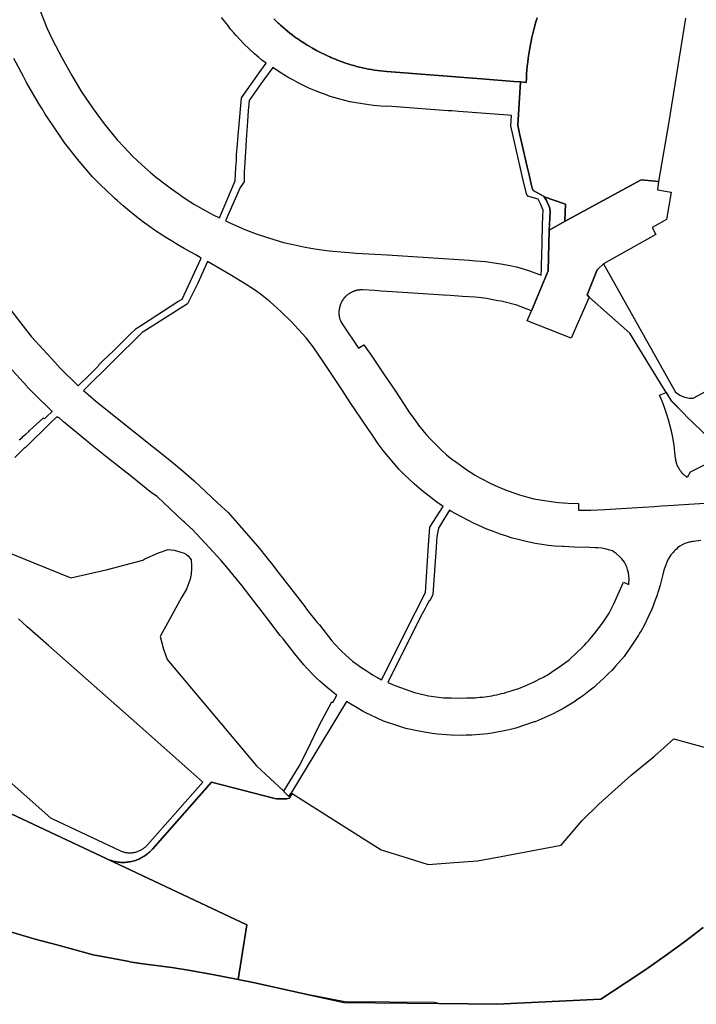
# Model space of a CAD drawing. Units: inches. Extents: x 573990 to 590314, y 4785610 to 4798889.
# Drawn here: x 579791 to 579997, y 4794763 to 4795064 of the extents above; entities that cross this region are included whole.
import ezdxf

# ---------------------------------------------------------------- set-up
doc = ezdxf.new("R2010")
doc.units = ezdxf.units.IN
doc.header["$MEASUREMENT"] = 0
doc.layers.add('UdalOndarea_polygon', color=40, linetype='Continuous', lineweight=30)

msp = doc.modelspace()

# ---------------------------------------------------------------- linework, layer by layer
at = {"layer": 'UdalOndarea_polygon'}
for points in [[(579796.98, 4795066.7), (579799.01, 4795061.54), (579800.63, 4795058.01), (579803.64, 4795052.24), (579806.65, 4795046.95), (579809.59, 4795041.96), (579813.1, 4795036.77), (579816.5, 4795032.15), (579820.5, 4795027.26), (579822.63, 4795025), (579825.17, 4795022.3), (579828.04, 4795019.65), (579830.7, 4795017.29), (579832.14, 4795016.07), (579833.3, 4795015.14), (579835.03, 4795013.81), (579837.04, 4795012.32), (579839.08, 4795010.86), (579840.95, 4795009.6), (579844.16, 4795007.54), (579847.55, 4795005.56), (579849.85, 4795004.33), (579851.77, 4795003.41), (579856.59, 4795014.75), (579856.79, 4795018.84), (579856.94, 4795020.84), (579856.99, 4795022.74), (579857.23, 4795025.91), (579857.33, 4795027.36), (579858.5, 4795040.07), (579861.43, 4795044.31), (579863.12, 4795046.69), (579863.92, 4795047.76), (579866.02, 4795050.7), (579864.74, 4795051.6), (579863.65, 4795052.51), (579862.47, 4795053.56), (579859.18, 4795056.6), (579858.14, 4795057.7), (579856.87, 4795059.14), (579856.1, 4795059.97), (579855.16, 4795061.09), (579854.26, 4795062.26), (579853.75, 4795062.88), (579853.23, 4795063.48), (579852.38, 4795064.68)], [(579948.85, 4795064.55), (579948.47, 4795063.37), (579947.81, 4795060.99), (579947.5, 4795059.79), (579947.23, 4795058.58), (579946.96, 4795057.37), (579946.67, 4795055.89), (579946.45, 4795054.67), (579946.26, 4795053.45), (579946.08, 4795052.22), (579945.93, 4795050.99), (579945.8, 4795049.76), (579945.7, 4795048.53), (579945.6, 4795047.29), (579945.54, 4795046.05), (579945.54, 4795046.05), (579945.5, 4795044.82), (579943.78, 4795044.95), (579941.74, 4795045.11), (579931.83, 4795045.88), (579902.85, 4795048.13), (579900.93, 4795048.32), (579900.01, 4795048.44), (579899.1, 4795048.57), (579898.19, 4795048.72), (579897.27, 4795048.88), (579896.36, 4795049.06), (579895.45, 4795049.26), (579894.55, 4795049.47), (579893.65, 4795049.7), (579892.76, 4795049.94), (579891.87, 4795050.2), (579890.98, 4795050.47), (579890.25, 4795050.71), (579890.09, 4795050.76), (579890.03, 4795050.79), (579889.23, 4795051.07), (579888.35, 4795051.39), (579887.64, 4795051.67), (579887.49, 4795051.72), (579887.36, 4795051.78), (579886.63, 4795052.08), (579885.78, 4795052.44), (579885.45, 4795052.59), (579884.94, 4795052.82), (579884.1, 4795053.22), (579882.61, 4795053.96), (579881.39, 4795054.6), (579880.18, 4795055.27), (579879.41, 4795055.71), (579879.37, 4795055.74), (579878.57, 4795056.2), (579877.79, 4795056.69), (579877.01, 4795057.19), (579876.24, 4795057.71), (579875.99, 4795057.88), (579875.48, 4795058.24), (579875.27, 4795058.38), (579874.72, 4795058.78), (579873.98, 4795059.33), (579873.25, 4795059.9), (579872.52, 4795060.48), (579871.85, 4795061.04), (579871.8, 4795061.08), (579871.77, 4795061.11), (579871.1, 4795061.68), (579870.41, 4795062.3), (579869.94, 4795062.73), (579869.73, 4795062.93), (579869.52, 4795063.13), (579869.06, 4795063.57), (579868.4, 4795064.23)], [(579868.4, 4795064.23), (579869.06, 4795063.57), (579869.52, 4795063.13), (579869.73, 4795062.93), (579869.94, 4795062.73), (579870.41, 4795062.3), (579871.1, 4795061.68), (579871.77, 4795061.11), (579871.8, 4795061.08), (579871.85, 4795061.04), (579872.52, 4795060.48), (579873.25, 4795059.9), (579873.98, 4795059.33), (579874.72, 4795058.78), (579875.27, 4795058.38), (579875.48, 4795058.24), (579875.99, 4795057.88), (579876.24, 4795057.71), (579877.01, 4795057.19), (579877.79, 4795056.69), (579878.57, 4795056.2), (579879.37, 4795055.74), (579879.41, 4795055.71), (579880.18, 4795055.27), (579881.39, 4795054.6), (579882.61, 4795053.96), (579884.1, 4795053.22), (579884.94, 4795052.82), (579885.45, 4795052.59), (579885.78, 4795052.44), (579886.63, 4795052.08), (579887.36, 4795051.78), (579887.49, 4795051.72), (579887.64, 4795051.67), (579888.35, 4795051.39), (579889.23, 4795051.07), (579890.03, 4795050.79), (579890.09, 4795050.76), (579890.25, 4795050.71), (579890.98, 4795050.47), (579891.87, 4795050.2), (579892.76, 4795049.94), (579893.65, 4795049.7), (579894.55, 4795049.47), (579895.45, 4795049.26), (579896.36, 4795049.06), (579897.27, 4795048.88), (579898.19, 4795048.72), (579899.1, 4795048.57), (579900.01, 4795048.44), (579900.93, 4795048.32), (579902.85, 4795048.13), (579931.83, 4795045.88), (579941.74, 4795045.11), (579943.78, 4795044.95), (579942.89, 4795031.73), (579943.43, 4795029.17), (579944, 4795026.61), (579945.77, 4795019.02), (579946.35, 4795016.6), (579946.95, 4795013.75), (579947.29, 4795012.51), (579947.65, 4795011.83), (579950.95, 4795010), (579951.02, 4795009.89), (579951.65, 4795008.69), (579952.69, 4795006.4), (579952.78, 4795005.11), (579952.76, 4795004.92), (579952.7, 4795003.85), (579952.7, 4795003.74), (579952.61, 4795001.14), (579952.53, 4794999.9), (579952.53, 4794999.7), (579952.48, 4794999.67), (579952.21, 4794987.23), (579947.09, 4794975.05), (579942.59, 4794976.73), (579938.21, 4794977.9), (579937.88, 4794977.94), (579936.86, 4794978.09), (579933.37, 4794978.79), (579932.54, 4794978.9), (579931.73, 4794979), (579930.92, 4794979.08), (579929.83, 4794979.17), (579926.04, 4794979.43), (579922.25, 4794979.71), (579920.23, 4794979.81), (579912.44, 4794980.3), (579904.66, 4794980.81), (579901.16, 4794981.05), (579899.09, 4794981.26), (579895.58, 4794981.42), (579894.87, 4794981.4), (579894.76, 4794981.4), (579894.65, 4794981.4), (579894.55, 4794981.39), (579894.44, 4794981.38), (579894.33, 4794981.37), (579894.23, 4794981.36), (579894.13, 4794981.35), (579894.02, 4794981.33), (579893.91, 4794981.32), (579893.81, 4794981.3), (579893.71, 4794981.28), (579893.61, 4794981.25), (579893.5, 4794981.23), (579893.4, 4794981.2), (579893.29, 4794981.17), (579893.19, 4794981.14), (579893.09, 4794981.11), (579892.99, 4794981.08), (579892.89, 4794981.04), (579892.7, 4794980.97), (579892.58, 4794980.92), (579892.44, 4794980.86), (579892.32, 4794980.8), (579892.19, 4794980.74), (579892.06, 4794980.68), (579891.94, 4794980.61), (579891.82, 4794980.54), (579891.69, 4794980.47), (579891.58, 4794980.4), (579891.45, 4794980.33), (579891.34, 4794980.25), (579891.22, 4794980.17), (579891.11, 4794980.09), (579890.99, 4794980.01), (579890.88, 4794979.93), (579890.77, 4794979.84), (579890.57, 4794979.68), (579890.49, 4794979.6), (579890.41, 4794979.53), (579890.32, 4794979.45), (579890.24, 4794979.38), (579890.17, 4794979.3), (579890.09, 4794979.22), (579890.02, 4794979.14), (579889.94, 4794979.05), (579889.87, 4794978.97), (579889.75, 4794978.82), (579889.29, 4794978.17), (579889.24, 4794978.1), (579889.19, 4794978.02), (579889.15, 4794977.95), (579889.11, 4794977.87), (579889.07, 4794977.8), (579889.03, 4794977.72), (579888.99, 4794977.64), (579888.94, 4794977.53), (579888.88, 4794977.42), (579888.83, 4794977.3), (579888.79, 4794977.19), (579888.74, 4794977.07), (579888.7, 4794976.95), (579888.66, 4794976.83), (579888.62, 4794976.71), (579888.58, 4794976.59), (579888.54, 4794976.47), (579888.49, 4794976.3), (579888.46, 4794976.17), (579888.43, 4794976.04), (579888.4, 4794975.91), (579888.38, 4794975.78), (579888.35, 4794975.65), (579888.34, 4794975.51), (579888.31, 4794975.38), (579888.3, 4794975.25), (579888.29, 4794975.11), (579888.27, 4794974.98), (579888.26, 4794974.85), (579888.25, 4794974.71), (579888.25, 4794974.58), (579888.25, 4794974.45), (579888.25, 4794974.31), (579888.25, 4794974.18), (579888.26, 4794973.91), (579888.27, 4794973.82), (579888.28, 4794973.72), (579888.29, 4794973.63), (579888.3, 4794973.54), (579888.31, 4794973.44), (579888.33, 4794973.35), (579888.35, 4794973.26), (579888.36, 4794973.17), (579888.38, 4794973.07), (579888.41, 4794972.93), (579888.46, 4794972.77), (579888.52, 4794972.61), (579888.57, 4794972.45), (579888.63, 4794972.29), (579888.68, 4794972.13), (579888.75, 4794971.97), (579888.81, 4794971.81), (579888.88, 4794971.66), (579889, 4794971.4), (579889.41, 4794970.74), (579894.24, 4794963.66), (579895.89, 4794964.68), (579898.34, 4794961.13), (579902.21, 4794955.39), (579905.3, 4794950.77), (579908.35, 4794946.13), (579909.86, 4794943.89), (579910.98, 4794942.41), (579911.86, 4794941.11), (579912.86, 4794939.71), (579913.57, 4794938.84), (579914.29, 4794937.98), (579915.03, 4794937.13), (579916.21, 4794935.83), (579917.32, 4794934.68), (579918.41, 4794933.66), (579919.78, 4794932.24), (579921.13, 4794931.04), (579922.8, 4794929.71), (579923.52, 4794929.16), (579925.76, 4794927.59), (579927.32, 4794926.46), (579929.92, 4794924.84), (579931.29, 4794924.05), (579934.88, 4794922.21), (579935.97, 4794921.7), (579938.12, 4794920.79), (579939.37, 4794920.28), (579942.05, 4794919.3), (579943.47, 4794918.84), (579945.55, 4794918.22), (579947.81, 4794917.64), (579951.09, 4794917.1), (579954.49, 4794916.53), (579955.45, 4794916.43), (579958.31, 4794916.23), (579961.49, 4794916.12), (579961.49, 4794914.08), (579962.59, 4794914.12), (579965.19, 4794914.13), (579969.5, 4794914.34), (579977.87, 4794914.87), (579981.21, 4794915.04), (579984.56, 4794915.23), (579986.77, 4794915.43), (579988.91, 4794915.52), (579996.81, 4794916.06), (580019.54, 4794917.51)], [(579994.15, 4795064.43), (579988.97, 4795032.16), (579985.95, 4795014.51), (579985.95, 4795014.51), (579980.57, 4795015.05), (579957.43, 4795002.38), (579957.34, 4795002.54), (579957.31, 4795002.58), (579957.29, 4795002.61), (579957.49, 4795007.66), (579951.02, 4795009.89), (579950.95, 4795010), (579947.65, 4795011.83), (579947.29, 4795012.51), (579946.95, 4795013.75), (579946.35, 4795016.6), (579945.77, 4795019.02), (579944, 4795026.61), (579943.43, 4795029.17), (579942.89, 4795031.73), (579943.78, 4795044.95), (579945.5, 4795044.82), (579945.54, 4795046.05), (579945.6, 4795047.29), (579945.7, 4795048.53), (579945.8, 4795049.76), (579945.93, 4795050.99), (579946.08, 4795052.22), (579946.26, 4795053.45), (579946.45, 4795054.67), (579946.67, 4795055.89), (579946.96, 4795057.37), (579947.23, 4795058.58), (579947.5, 4795059.79), (579947.81, 4795060.99), (579948.47, 4795063.37), (579948.85, 4795064.55)], [(579786.24, 4794977.46), (579792.73, 4794969.07), (579794.33, 4794967.12), (579801.42, 4794959.32), (579803.07, 4794957.55), (579808.59, 4794952.16), (579812.15, 4794955.59), (579814.86, 4794958.37), (579814.79, 4794958.46), (579816.32, 4794959.97), (579817.75, 4794961.28), (579819.35, 4794962.86), (579820.97, 4794964.42), (579822.52, 4794965.96), (579824.39, 4794967.77), (579826.25, 4794969.59), (579828.25, 4794970.89), (579839.04, 4794977.85), (579840.35, 4794978.62), (579840.35, 4794978.62), (579846.19, 4794991.17), (579844.5, 4794992.11), (579842.8, 4794993.04), (579840.94, 4794994.08), (579839, 4794995.22), (579837.08, 4794996.37), (579835.83, 4794997.15), (579832.21, 4794999.51), (579829.65, 4795001.28), (579828.22, 4795002.33), (579825.92, 4795004.11), (579824.11, 4795005.58), (579822.31, 4795007.08), (579820.55, 4795008.61), (579819.72, 4795009.36), (579816.77, 4795012.16), (579815.67, 4795013.25), (579813.46, 4795015.49), (579812.93, 4795016), (579808.83, 4795020.79), (579804.5, 4795026.28), (579803.26, 4795028.06), (579799.35, 4795033.78), (579798.49, 4795035.11), (579797.55, 4795036.73), (579796.4, 4795038.49), (579792.78, 4795044.76), (579791.81, 4795046.64), (579788.88, 4795052.13)], [(580002.33, 4794935.22), (579996.35, 4794940.98), (579994.72, 4794942.55), (579993.67, 4794943.63), (579989.98, 4794947.43), (579987.41, 4794951.38), (579977.16, 4794968.16), (579964.69, 4794979.21), (579964.12, 4794979.96), (579965.76, 4794984), (579966.52, 4794985.99), (579967.19, 4794987.6), (579969.15, 4794989.43), (579991.15, 4794950.2), (579992.42, 4794949.25), (579993.83, 4794948.66), (579993.83, 4794948.66), (579995.38, 4794948.34), (579996.46, 4794948.38), (580020.85, 4794961.45)], [(579790.57, 4794935.58), (579791.45, 4794936.38), (579791.7, 4794936.61), (579792.26, 4794937.12), (579792.53, 4794937.37), (579793.44, 4794938.21), (579793.67, 4794938.42), (579797.95, 4794942.35), (579798.08, 4794942.23), (579798.3, 4794942.03), (579799.31, 4794943.04), (579800.17, 4794943.88), (579800.39, 4794944.1), (579800.57, 4794944.28), (579794.82, 4794949.95), (579794.67, 4794950.09), (579792.97, 4794951.85), (579792.83, 4794952.02), (579786.43, 4794959.06)], [(580006.24, 4794931.05), (579995.58, 4794925.74), (579994.66, 4794924.15), (579994.44, 4794924.31), (579994.21, 4794924.49), (579993.98, 4794924.68), (579993.78, 4794924.87), (579993.55, 4794925.07), (579993.36, 4794925.27), (579993.17, 4794925.48), (579992.98, 4794925.7), (579992.8, 4794925.93), (579992.62, 4794926.16), (579992.45, 4794926.4), (579992.3, 4794926.64), (579992.15, 4794926.89), (579992.01, 4794927.14), (579991.9, 4794927.4), (579991.76, 4794927.66), (579991.65, 4794927.92), (579991.55, 4794928.19), (579991.45, 4794928.47), (579991.37, 4794928.74), (579991.29, 4794929.02), (579991.23, 4794929.3), (579991.17, 4794929.58), (579991.13, 4794929.87), (579990.93, 4794931.87), (579990.68, 4794933.86), (579990.35, 4794935.83), (579989.96, 4794937.81), (579989.51, 4794939.76), (579988.99, 4794941.7), (579988.4, 4794943.62), (579987.74, 4794945.53), (579987.03, 4794947.4), (579986.26, 4794949.26), (579988.24, 4794950.07), (579989.76, 4794947.5), (579993.67, 4794943.63), (579994.72, 4794942.55), (579996.35, 4794940.98), (579997.4, 4794939.94), (579997.59, 4794939.75)], [(579998.84, 4794904.85), (579996.61, 4794904.6), (579996.31, 4794904.55), (579996, 4794904.49), (579995.7, 4794904.43), (579995.39, 4794904.36), (579994.96, 4794904.25), (579993.97, 4794903.92), (579993.13, 4794903.53), (579992.44, 4794903.11), (579991.75, 4794902.59), (579991.37, 4794902.23), (579990.99, 4794901.86), (579990.62, 4794901.49), (579990.26, 4794901.11), (579989.7, 4794900.51), (579988.89, 4794899.16), (579988.45, 4794898.22), (579987.59, 4794895.82), (579987.09, 4794894.1), (579986.45, 4794891.25), (579986.03, 4794889.94), (579985.26, 4794887.67), (579985.04, 4794886.98), (579984.63, 4794885.82), (579984.26, 4794884.87), (579983.87, 4794883.93), (579983.1, 4794882.2), (579981.5, 4794878.93), (579980.58, 4794877.24), (579980.15, 4794876.51), (579979.78, 4794875.89), (579979.39, 4794875.28), (579978.18, 4794873.45), (579975.42, 4794869.45), (579972.81, 4794866.47), (579971.61, 4794865.18), (579970.76, 4794864.3), (579969.23, 4794862.8), (579968.13, 4794861.77), (579967.01, 4794860.76), (579966.23, 4794860.09), (579964.65, 4794858.84), (579963.05, 4794857.61), (579960.88, 4794856.06), (579960.03, 4794855.5), (579957.96, 4794854.23), (579956.46, 4794853.38), (579955.08, 4794852.63), (579953.69, 4794851.9), (579948.21, 4794849.51), (579947.93, 4794849.42), (579942.27, 4794847.53), (579940.67, 4794847.16), (579939.78, 4794846.92), (579935.54, 4794846.11), (579933.72, 4794845.82), (579928.87, 4794845.38), (579927.09, 4794845.34), (579926.41, 4794845.3), (579922.51, 4794845.38), (579918.39, 4794845.69), (579916.78, 4794845.9), (579912.64, 4794846.61), (579908.65, 4794847.47), (579908.09, 4794847.66), (579905.3, 4794848.57), (579902.51, 4794849.5), (579901.91, 4794849.66), (579896.22, 4794852.33), (579895.63, 4794852.57), (579893.83, 4794853.7), (579891.86, 4794854.86), (579890.54, 4794855.71), (579873.58, 4794827.61), (579872.98, 4794826.63), (579872.63, 4794826.97), (579871.69, 4794827.91), (579871.54, 4794828.06), (579871.38, 4794828.23), (579871.41, 4794828.29), (579876.08, 4794835.9), (579878.33, 4794840.33), (579882.21, 4794848.3), (579886.08, 4794855.55), (579886.41, 4794855.38), (579887.56, 4794857.64), (579887, 4794858), (579884.02, 4794860.48), (579882.42, 4794861.91), (579881.53, 4794862.74), (579880.68, 4794863.56), (579878.4, 4794865.85), (579877.56, 4794866.92), (579874.77, 4794870.23), (579871.23, 4794874.81), (579870.31, 4794875.83), (579866.85, 4794880.38), (579864.14, 4794883.85), (579863.38, 4794884.93), (579861.02, 4794887.96), (579858.7, 4794891.01), (579853.48, 4794897.34), (579852.25, 4794898.71), (579847.4, 4794904), (579843.26, 4794908.43), (579843.06, 4794908.54), (579841.06, 4794910.51), (579840.64, 4794910.81), (579836.68, 4794914.57), (579832.69, 4794918.29), (579830.99, 4794919.42), (579824.98, 4794924.29), (579821.21, 4794927.24), (579817.46, 4794930.24), (579815.87, 4794931.46), (579812.36, 4794934.26), (579810.86, 4794935.53), (579804.04, 4794941.15), (579802.51, 4794942.54), (579802.4, 4794942.39), (579802, 4794942.69), (579799.96, 4794940.66), (579792.5, 4794933.26), (579792.43, 4794933.33), (579792.18, 4794933.08), (579792.14, 4794933.13), (579791.18, 4794932.12), (579789.21, 4794930.17)], [(579786.73, 4794901.38), (579794.99, 4794898.02), (579806.32, 4794893.45), (579817.53, 4794895.98), (579828.32, 4794898.86), (579828.98, 4794899.22), (579833.13, 4794901.11), (579836.02, 4794902.08), (579837.85, 4794901.89), (579839.63, 4794901.45), (579840.93, 4794900.97), (579841.62, 4794900.55), (579842.14, 4794900.13), (579842.4, 4794899.87), (579842.88, 4794899.3), (579843.08, 4794899), (579843.22, 4794897.36), (579843.22, 4794896.26), (579843.08, 4794894.61), (579842.74, 4794893.01), (579841.65, 4794889.95), (579840.18, 4794887.46), (579833.63, 4794875.57), (579834.62, 4794871.7), (579835.75, 4794868.54), (579863.09, 4794836), (579871.41, 4794828.29), (579871.38, 4794828.23), (579871.54, 4794828.06), (579871.69, 4794827.91), (579872.63, 4794826.97), (579872.98, 4794826.63), (579873.58, 4794827.61), (579874.01, 4794827.55), (579873.16, 4794826.11), (579872.67, 4794826.04), (579872.18, 4794825.98), (579871.68, 4794825.93), (579871.18, 4794825.91), (579870.68, 4794825.9), (579870.19, 4794825.91), (579869.68, 4794825.93), (579869.19, 4794825.98), (579868.7, 4794826.03), (579849.35, 4794831.04), (579831.25, 4794810.57), (579830.97, 4794810.26), (579830.68, 4794809.96), (579830.38, 4794809.67), (579830.06, 4794809.4), (579829.74, 4794809.13), (579829.41, 4794808.88), (579829.07, 4794808.63), (579828.73, 4794808.4), (579828.37, 4794808.18), (579828.01, 4794807.98), (579827.64, 4794807.78), (579827.26, 4794807.6), (579826.88, 4794807.44), (579826.49, 4794807.28), (579826.1, 4794807.14), (579825.7, 4794807.02), (579825.3, 4794806.9), (579824.89, 4794806.81), (579824.49, 4794806.72), (579824.08, 4794806.65), (579823.66, 4794806.6), (579823.24, 4794806.55), (579822.83, 4794806.53), (579822.41, 4794806.51), (579821.99, 4794806.52), (579821.58, 4794806.53), (579821.16, 4794806.56), (579820.75, 4794806.61), (579820.33, 4794806.67), (579819.92, 4794806.74), (579819.52, 4794806.83), (579819.11, 4794806.94), (579818.71, 4794807.05), (579818.31, 4794807.18), (579817.93, 4794807.33), (579817.55, 4794807.48), (579817.16, 4794807.66), (579770.87, 4794829.44)], [(579773.65, 4794843.54), (579800.24, 4794820.04), (579800.72, 4794819.81), (579821.27, 4794810.14), (579821.5, 4794810.04), (579821.74, 4794809.94), (579821.97, 4794809.86), (579822.21, 4794809.78), (579822.44, 4794809.71), (579822.69, 4794809.64), (579822.94, 4794809.59), (579823.19, 4794809.55), (579823.43, 4794809.51), (579823.68, 4794809.48), (579823.94, 4794809.46), (579824.18, 4794809.45), (579824.43, 4794809.45), (579824.69, 4794809.46), (579824.93, 4794809.48), (579825.19, 4794809.5), (579825.44, 4794809.54), (579825.69, 4794809.58), (579825.93, 4794809.63), (579826.17, 4794809.69), (579826.41, 4794809.76), (579826.65, 4794809.83), (579826.89, 4794809.92), (579827.12, 4794810.01), (579827.35, 4794810.11), (579827.58, 4794810.22), (579827.8, 4794810.33), (579828.02, 4794810.46), (579828.23, 4794810.59), (579828.45, 4794810.73), (579828.65, 4794810.87), (579828.85, 4794811.03), (579829.04, 4794811.19), (579829.23, 4794811.35), (579829.41, 4794811.53), (579829.59, 4794811.71), (579829.76, 4794811.89), (579846.68, 4794831.04), (579826.45, 4794848.92), (579799.48, 4794872.76), (579792.97, 4794878.52), (579790.29, 4794880.96)], [(579999.58, 4794786.6), (579993.82, 4794782.25), (579987.99, 4794777.99), (579982.05, 4794773.84), (579976.07, 4794769.79), (579968.24, 4794764.71), (579936.53, 4794763.16), (579918.83, 4794763.38), (579917.32, 4794763.69), (579890.09, 4794763.87), (579878.52, 4794766.2), (579862.51, 4794769.72), (579857.49, 4794770.72), (579860.11, 4794787.44), (579817.55, 4794807.48), (579817.93, 4794807.33), (579818.31, 4794807.18), (579818.71, 4794807.05), (579819.11, 4794806.94), (579819.52, 4794806.83), (579819.92, 4794806.74), (579820.33, 4794806.67), (579820.75, 4794806.61), (579821.16, 4794806.56), (579821.58, 4794806.53), (579821.99, 4794806.52), (579822.41, 4794806.51), (579822.83, 4794806.53), (579823.24, 4794806.55), (579823.66, 4794806.6), (579824.08, 4794806.65), (579824.49, 4794806.72), (579824.89, 4794806.81), (579825.3, 4794806.9), (579825.7, 4794807.02), (579826.1, 4794807.14), (579826.49, 4794807.28), (579826.88, 4794807.44), (579827.26, 4794807.6), (579827.64, 4794807.78), (579828.01, 4794807.98), (579828.37, 4794808.18), (579828.73, 4794808.4), (579829.07, 4794808.63), (579829.41, 4794808.88), (579829.74, 4794809.13), (579830.06, 4794809.4), (579830.38, 4794809.67), (579830.68, 4794809.96), (579830.97, 4794810.26), (579831.25, 4794810.57), (579849.35, 4794831.04), (579868.7, 4794826.03), (579869.19, 4794825.98), (579869.68, 4794825.93), (579870.19, 4794825.91), (579870.68, 4794825.9), (579871.18, 4794825.91), (579871.68, 4794825.93), (579872.18, 4794825.98), (579872.67, 4794826.04), (579873.16, 4794826.11), (579874.01, 4794827.55), (579890.39, 4794817.16), (579901.13, 4794810.4), (579909.42, 4794807.76), (579915.51, 4794805.91), (579923.42, 4794806.46), (579930.59, 4794807.04), (579937.84, 4794808.27), (579956.19, 4794811.73), (579962.63, 4794819.32), (579967.68, 4794824.34), (579977.6, 4794833.12), (579984.66, 4794839.02), (579990.63, 4794844.26), (580011.64, 4794838.42)], [(579770.87, 4794829.44), (579817.16, 4794807.66), (579817.16, 4794807.66), (579817.55, 4794807.48), (579860.11, 4794787.44), (579857.49, 4794770.72), (579856.91, 4794770.84), (579849.58, 4794772.23), (579842.81, 4794773.5), (579837.18, 4794774.45), (579829.17, 4794775.4), (579824.21, 4794776.18), (579824.15, 4794776.19), (579819.26, 4794777.12), (579813.17, 4794778.23), (579802.02, 4794781.38), (579795.42, 4794783.07), (579784.29, 4794786.27)], [(579784.29, 4794786.27), (579795.42, 4794783.07), (579802.02, 4794781.38), (579813.17, 4794778.23), (579819.26, 4794777.12), (579824.15, 4794776.19), (579824.21, 4794776.18), (579826.85, 4794775.68), (579829.17, 4794775.4), (579837.18, 4794774.45), (579842.81, 4794773.5), (579849.58, 4794772.23), (579856.91, 4794770.84), (579857.49, 4794770.72), (579862.51, 4794769.72), (579878.52, 4794766.2), (579889.71, 4794763.73), (579918.83, 4794763.38), (579936.53, 4794763.16), (579968.24, 4794764.71), (579976.07, 4794769.79), (579982.05, 4794773.84), (579987.99, 4794777.99), (579993.82, 4794782.25), (579999.58, 4794786.6)]]:
    msp.add_lwpolyline(points, dxfattribs=at)
for points in [[(579858.02, 4795012.72), (579853.61, 4795002.52), (579856.07, 4795001.37), (579859.48, 4794999.85), (579862.97, 4794998.54), (579866.38, 4794997.42), (579871.26, 4794995.95), (579874.23, 4794995.25), (579877.91, 4794994.51), (579880.85, 4794993.98), (579885.23, 4794993.4), (579892.52, 4794992.75), (579893.42, 4794992.69), (579899.26, 4794992.36), (579903.01, 4794992.15), (579928.07, 4794990.51), (579930.09, 4794990.3), (579933, 4794990.08), (579937.72, 4794989.41), (579940.61, 4794988.93), (579942.44, 4794988.45), (579944.27, 4794987.96), (579946.47, 4794987.24), (579950.05, 4794985.92), (579950.13, 4794987.81), (579950.15, 4794989), (579950.36, 4794995.55), (579950.36, 4794997.22), (579950.44, 4795000.02), (579950.51, 4795001.26), (579950.57, 4795003.77), (579950.65, 4795005.74), (579949.83, 4795007.76), (579949.13, 4795009.11), (579945.84, 4795010.05), (579945.61, 4795010.86), (579944.76, 4795014.01), (579940.75, 4795031.57), (579940.95, 4795034.7), (579939.91, 4795034.79), (579924.87, 4795035.92), (579922.72, 4795036.11), (579921.49, 4795036.17), (579905.78, 4795037.34), (579903.12, 4795037.55), (579903.11, 4795037.43), (579901.09, 4795037.6), (579898.8, 4795037.78), (579897.35, 4795037.94), (579891.55, 4795038.93), (579890.06, 4795039.27), (579887.83, 4795039.92), (579885.58, 4795040.54), (579884.13, 4795041.08), (579882.94, 4795041.5), (579881.05, 4795042.26), (579879.07, 4795043.1), (579875.82, 4795044.67), (579874.34, 4795045.51), (579872.98, 4795046.25), (579870.27, 4795047.86), (579868.06, 4795049.39), (579864.41, 4795044.37), (579860.79, 4795039.31), (579860.52, 4795036.15), (579860.28, 4795032.98), (579859.95, 4795027.28), (579859.81, 4795025.3), (579859.45, 4795020.34), (579859.34, 4795017.53), (579859.28, 4795017.06), (579859.29, 4795014.45), (579858.02, 4795012.72)], [(579985.95, 4795014.51), (579985.6, 4795011.96), (579989.78, 4795011.33), (579988.39, 4795002.89), (579983.97, 4795000.5), (579985.09, 4794998.32), (579969.15, 4794989.43), (579967.19, 4794987.6), (579966.52, 4794985.99), (579965.76, 4794984), (579964.12, 4794979.96), (579964.69, 4794979.21), (579959.19, 4794966.69), (579945.81, 4794972.01), (579947.09, 4794975.05), (579952.21, 4794987.23), (579952.48, 4794999.67), (579952.53, 4794999.7), (579957.43, 4795002.38), (579980.57, 4795015.05), (579985.95, 4795014.51)], [(579957.43, 4795002.38), (579952.53, 4794999.7), (579952.53, 4794999.9), (579952.61, 4795001.14), (579952.7, 4795003.74), (579952.7, 4795003.85), (579952.76, 4795004.92), (579952.78, 4795005.11), (579952.69, 4795006.4), (579951.65, 4795008.69), (579951.02, 4795009.89), (579957.49, 4795007.66), (579957.29, 4795002.61), (579957.31, 4795002.58), (579957.34, 4795002.54), (579957.43, 4795002.38)], [(579854.86, 4794986.15), (579848.09, 4794990.09), (579845.1, 4794983.45), (579842, 4794977.19), (579829.4, 4794969.22), (579828.08, 4794968.39), (579810.22, 4794950.72), (579811.62, 4794949.48), (579814.01, 4794947.47), (579826.12, 4794937.71), (579837.1, 4794929.04), (579840.82, 4794925.88), (579842.41, 4794924.51), (579843.97, 4794923.11), (579847.6, 4794919.78), (579851.26, 4794916.25), (579854.37, 4794913.43), (579857.21, 4794910.15), (579857.77, 4794909.58), (579861.46, 4794905.37), (579863.94, 4794902.45), (579865.95, 4794899.98), (579868.04, 4794897.36), (579869.21, 4794895.76), (579873.52, 4794890.19), (579877.86, 4794884.65), (579878.35, 4794883.92), (579881.62, 4794879.79), (579882.33, 4794879.08), (579886.1, 4794874.24), (579886.94, 4794873.28), (579889.07, 4794871.04), (579890.35, 4794869.8), (579892.41, 4794868.04), (579893.42, 4794867.26), (579895.28, 4794865.95), (579896.53, 4794865.15), (579897.78, 4794864.33), (579898.51, 4794863.87), (579899.25, 4794863.43), (579900, 4794863), (579901.23, 4794862.33), (579911.65, 4794883), (579914.68, 4794889.01), (579915.62, 4794903.43), (579916.03, 4794908.89), (579920.09, 4794915.3), (579918.19, 4794916.58), (579913.56, 4794920.18), (579911.24, 4794922.21), (579908.25, 4794924.93), (579906.68, 4794926.55), (579903.37, 4794930.4), (579901.81, 4794932.31), (579900.27, 4794934.37), (579898.67, 4794936.76), (579897.04, 4794939.12), (579895.14, 4794941.96), (579893.26, 4794944.82), (579891.92, 4794946.71), (579888.94, 4794951.34), (579887.07, 4794954.02), (579883.66, 4794959.26), (579880.41, 4794964.02), (579878.21, 4794966.79), (579873.64, 4794971.82), (579870.53, 4794974.79), (579868.25, 4794976.84), (579867.19, 4794977.74), (579864.68, 4794979.77), (579862.76, 4794981.21), (579859.89, 4794983.1), (579854.86, 4794986.15)], [(579916.97, 4794888.36), (579916.08, 4794886.42), (579915.83, 4794886.52), (579915.38, 4794885.64), (579915, 4794884.87), (579914.63, 4794884.09), (579913.73, 4794882.41), (579904.66, 4794864.48), (579903.15, 4794861.5), (579905.65, 4794860.44), (579911.38, 4794858.44), (579914.36, 4794857.71), (579915.65, 4794857.43), (579916.43, 4794857.28), (579920.17, 4794856.84), (579922.6, 4794856.78), (579925.03, 4794856.74), (579927.28, 4794856.75), (579928.58, 4794856.79), (579929.87, 4794856.84), (579931.31, 4794856.95), (579932.09, 4794857.03), (579932.86, 4794857.12), (579934.22, 4794857.31), (579934.98, 4794857.44), (579935.73, 4794857.58), (579936.48, 4794857.73), (579937.23, 4794857.9), (579937.97, 4794858.08), (579938.71, 4794858.27), (579939.45, 4794858.48), (579940.91, 4794858.92), (579942.09, 4794859.29), (579943.26, 4794859.69), (579945.17, 4794860.44), (579947.87, 4794861.68), (579949.88, 4794862.65), (579950.74, 4794863.11), (579951.29, 4794863.42), (579951.84, 4794863.75), (579953.21, 4794864.61), (579953.97, 4794865.12), (579954.73, 4794865.64), (579955.8, 4794866.39), (579958.6, 4794868.45), (579961.1, 4794870.76), (579962.48, 4794872.1), (579963.3, 4794872.92), (579963.89, 4794873.55), (579964.48, 4794874.19), (579965.02, 4794874.8), (579965.51, 4794875.38), (579965.99, 4794875.97), (579966.47, 4794876.56), (579967.75, 4794878.26), (579968.75, 4794879.64), (579970.83, 4794882.71), (579972.3, 4794885.52), (579975.18, 4794892.15), (579976.85, 4794891.46), (579976.88, 4794891.87), (579976.91, 4794893.18), (579976.77, 4794894.96), (579976.47, 4794895.86), (579976.31, 4794896.49), (579975.97, 4794897.35), (579975.89, 4794897.5), (579975.82, 4794897.64), (579975.73, 4794897.78), (579975.65, 4794897.93), (579975.49, 4794898.2), (579974.67, 4794899.23), (579974.11, 4794899.85), (579973, 4794900.85), (579972.4, 4794901.29), (579971.86, 4794901.66), (579971.06, 4794901.96), (579969.89, 4794902.26), (579968.58, 4794902.52), (579967.36, 4794902.67), (579966.64, 4794902.67), (579964.9, 4794902.76), (579960.13, 4794902.78), (579956.88, 4794903), (579956.45, 4794902.98), (579954.22, 4794903.09), (579952.23, 4794903.32), (579950.24, 4794903.63), (579948.25, 4794903.91), (579945.08, 4794904.68), (579944.26, 4794904.83), (579940.93, 4794905.65), (579939.21, 4794906.24), (579937.5, 4794906.8), (579935.5, 4794907.6), (579933.49, 4794908.37), (579931.01, 4794909.44), (579929.41, 4794910.18), (579927.82, 4794910.95), (579925.48, 4794912.15), (579922.47, 4794913.86), (579922.05, 4794914.13), (579920.17, 4794911.16), (579918.71, 4794908.68), (579918.2, 4794906.12), (579917.95, 4794902.78), (579916.97, 4794888.36)]]:
    msp.add_lwpolyline(points, close=True, dxfattribs=at)

doc.saveas('drawing.dxf')
